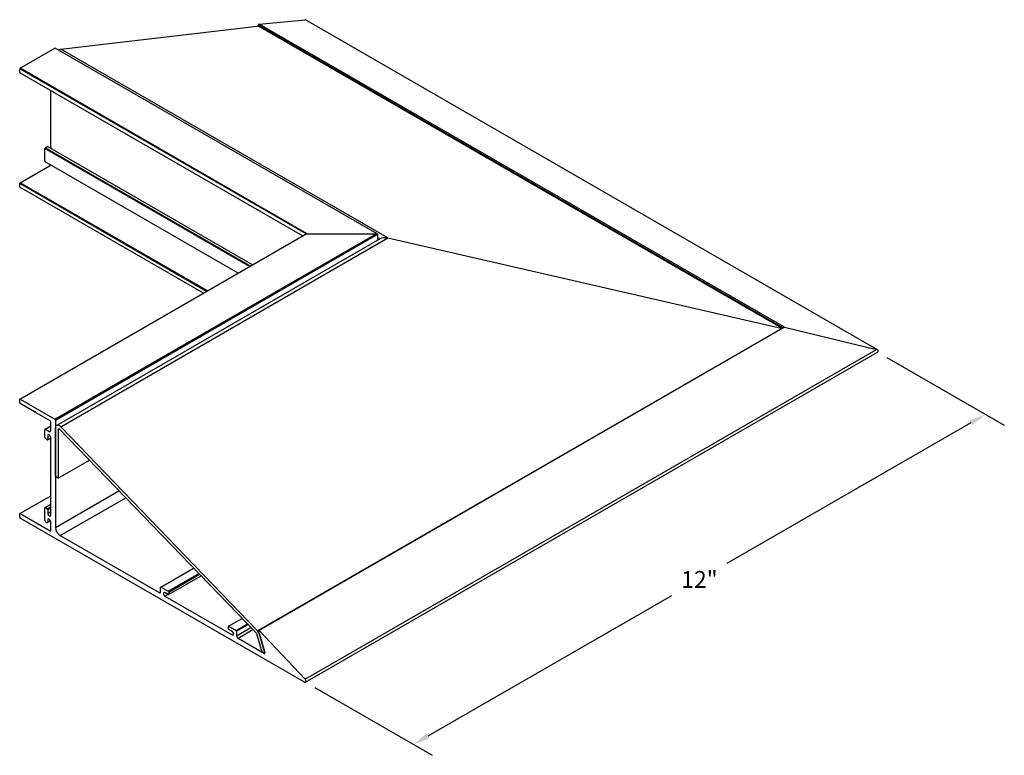
# Model space of a CAD drawing. Units: inches. Extents: x 94.2 to 108.8, y 74.4 to 85.3.
import ezdxf

# ---------------------------------------------------------------- set-up
doc = ezdxf.new("R2010")
doc.units = ezdxf.units.IN
doc.header["$MEASUREMENT"] = 0
doc.header["$PDMODE"] = 3
doc.layers.get('0').update_dxf_attribs({"linetype": 'CONTINUOUS'})
doc.layers.get('Defpoints').update_dxf_attribs({"color": 252, "linetype": 'CONTINUOUS'})
doc.layers.add('DIM', color=1, linetype='CONTINUOUS')
doc.layers.add('PV-2D8E', color=7, linetype='CONTINUOUS')
doc.styles.add('STD', font='arial.ttf')
doc.dimstyles.new('A-DIM2$0', dxfattribs={"dimscale": 2, "dimtxt": 0.125, "dimasz": 0.125, "dimexe": 0.14, "dimexo": 0.07, "dimgap": 0.09, "dimtad": 0, "dimtih": 1, "dimtoh": 1, "dimdec": 3, "dimzin": 3, "dimdsep": 46, "dimlunit": 4, "dimtxsty": 'STD', "dimcen": 0, "dimclrd": 2, "dimclre": 3, "dimclrt": 256, "dimadec": 0, "dimazin": 0, "dimtfac": 1, "dimtdec": 3, "dimtofl": 0, "dimtmove": 1, "dimatfit": 3, "dimfxl": 0, "dimfrac": 2, "dimtolj": 1, "dimtzin": 0, "dimarcsym": 0})

# ---------------------------------------------------------------- blocks, each defined once
blk = doc.blocks.new('*D40')
at = {"layer": 'Defpoints', "color": 0}
for p in [(106.884, 80.361), (98.404, 75.465), (100.004, 74.542)]:
    blk.add_point(p, dxfattribs=at)
at = {"layer": 'DIM', "color": 3, "lineweight": -2}
for p, q in [((107.024, 80.28), (108.764, 79.276)), ((98.544, 75.385), (100.284, 74.38))]:
    blk.add_line(p, q, dxfattribs=at)
at = {"layer": 'DIM', "color": 2, "lineweight": -2}
for p, q in [((108.267, 79.312), (104.653, 77.226)), ((100.221, 74.667), (103.835, 76.753))]:
    blk.add_line(p, q, dxfattribs=at)
at = {"layer": 'DIM', "color": 2}
for points in [[(108.247, 79.348), (108.288, 79.276), (108.484, 79.437)], [(100.2, 74.703), (100.242, 74.63), (100.004, 74.542)]]:
    blk.add_solid(points, dxfattribs=at)
at = {"layer": 'DIM', "insert": (104.244, 76.989), "char_height": 0.25, "attachment_point": 5, "style": 'STD'}
blk.add_mtext('\\A1;12"', dxfattribs=at)

msp = doc.modelspace()

# ---------------------------------------------------------------- linework, layer by layer
msp.add_line((105.5067, 80.7298), (97.7157, 76.2317))
at = {"layer": 'PV-2D8E', "extrusion": (2.58127e-15, 0.816497, 0.57735)}
for p, q in [((97.7157, 85.228), (98.3974, 85.2927)), ((106.8837, 80.3958), (98.4042, 85.2914)), ((94.7756, 84.8552), (97.6893, 85.1978)), ((97.7164, 85.1897), (97.7064, 85.212)), ((105.482, 80.7228), (97.7064, 85.212)), ((105.4677, 80.7145), (97.7084, 85.1943)), ((105.5067, 80.7298), (97.7157, 85.228)), ((94.1748, 84.5714), (94.691, 84.8694)), ((99.4673, 82.1152), (94.696, 84.8699)), ((99.6265, 82.0545), (94.7756, 84.8552)), ((94.1678, 84.5102), (94.1678, 84.5592)), ((98.415, 82.1152), (94.1698, 84.5661)), ((98.425, 82.1176), (94.1748, 84.5714)), ((98.3625, 82.0849), (94.1698, 84.5056)), ((94.6274, 83.3843), (94.6274, 84.2414)), ((94.5411, 83.2001), (94.5411, 83.3818)), ((97.5749, 81.6302), (94.5411, 83.3818)), ((97.5886, 81.6381), (94.5478, 83.3938)), ((94.5482, 83.394), (94.5765, 83.4103)), ((97.6203, 81.6564), (94.5815, 83.4108)), ((94.1748, 82.8731), (94.6203, 83.1303)), ((97.4088, 81.5343), (94.5473, 83.1864)), ((94.1678, 82.8118), (94.1678, 82.8608)), ((96.9371, 81.262), (94.1678, 82.8608)), ((96.8917, 81.2358), (94.1698, 82.8073)), ((96.9512, 81.2701), (94.1748, 82.8731)), ((94.1698, 79.6643), (98.415, 82.1152)), ((94.691, 79.3658), (99.4603, 82.1193)), ((94.6981, 79.3535), (99.4715, 82.1094)), ((94.7147, 79.2745), (99.5046, 82.04)), ((94.7756, 79.2538), (99.6265, 82.0545)), ((98.425, 82.1176), (99.4573, 82.1176)), ((98.425, 82.1176), (99.4573, 82.1176)), ((99.4715, 82.1094), (99.4715, 82.0209)), ((99.4715, 82.1094), (99.4715, 82.0209)), ((99.5046, 82.04), (99.4715, 82.0591)), ((99.6265, 82.0545), (105.454, 80.7149)), ((99.6265, 82.0545), (105.454, 80.7149)), ((97.708, 76.2344), (105.4912, 80.7281)), ((105.5067, 80.7298), (106.87, 80.4011)), ((105.5067, 80.7298), (106.87, 80.4011)), ((98.3974, 75.5094), (106.87, 80.4011)), ((98.4042, 75.4655), (106.8837, 80.3611)), ((94.1678, 79.6107), (94.1678, 79.6597)), ((94.1748, 79.6638), (94.691, 79.3658)), ((94.3853, 79.4769), (94.1748, 79.5985)), ((94.3903, 79.4764), (94.3947, 79.479)), ((94.6203, 79.3413), (94.4098, 79.4628)), ((94.5432, 79.2176), (94.6274, 79.2663)), ((94.6274, 79.1967), (94.6274, 79.329)), ((94.6981, 79.3535), (94.6981, 77.7613)), ((94.5411, 79.0898), (94.5411, 79.2131)), ((94.5482, 79.2172), (94.6055, 79.1841)), ((94.5835, 79.1222), (94.6056, 79.135)), ((94.5835, 79.1222), (94.5835, 79.0653)), ((94.6055, 79.1841), (94.6274, 79.1967)), ((94.6981, 78.5177), (94.6981, 79.2379)), ((94.7405, 79.2134), (94.7405, 78.4932)), ((97.6736, 76.1955), (94.7599, 79.2174)), ((94.7756, 79.2538), (97.6893, 76.2319)), ((94.5765, 79.0612), (94.5482, 79.0775)), ((94.5815, 79.0607), (94.6274, 79.0872)), ((94.6274, 77.9444), (94.6274, 79.0969)), ((94.7405, 78.4932), (95.2015, 78.7594)), ((94.7405, 78.4932), (94.6981, 78.5177)), ((94.6981, 77.7613), (95.6397, 78.305)), ((94.1698, 77.966), (94.6274, 78.2301)), ((94.5432, 78.0558), (94.6274, 78.1044)), ((94.7688, 77.6389), (95.7408, 78.2001)), ((94.1678, 77.9124), (94.1678, 77.9614)), ((94.1748, 77.9655), (94.6203, 77.7083)), ((94.5411, 77.8695), (94.5411, 78.0512)), ((94.5482, 78.0553), (94.5765, 78.0389)), ((94.5765, 78.0389), (94.6274, 78.0683)), ((94.5835, 78.0267), (94.6274, 78.052)), ((94.5835, 78.0267), (94.5835, 77.9697)), ((94.5835, 77.9697), (94.6274, 77.995)), ((98.3892, 75.467), (94.1748, 77.9001)), ((94.5773, 77.8313), (94.6246, 77.8586)), ((94.5835, 77.8699), (94.5835, 77.845)), ((94.6274, 77.7123), (94.6274, 77.8446)), ((94.6203, 77.7083), (94.6274, 77.7123)), ((94.7688, 77.6389), (96.2337, 76.7931)), ((96.2579, 76.8763), (96.7456, 77.1579)), ((96.3697, 76.8142), (96.8241, 77.0766)), ((96.3747, 76.7647), (96.8565, 77.0429)), ((96.3768, 76.802), (96.8342, 77.0661)), ((96.2558, 76.8056), (96.2558, 76.8718)), ((96.2629, 76.8758), (96.3697, 76.8142)), ((96.3697, 76.7652), (96.3203, 76.7937)), ((96.3768, 76.802), (96.3768, 76.7693)), ((96.3203, 76.7431), (96.3642, 76.7684)), ((96.3203, 76.7431), (97.3185, 76.1668)), ((97.2641, 76.2954), (97.4653, 76.4116)), ((97.2621, 76.2582), (97.2621, 76.2908)), ((97.2691, 76.2949), (97.3759, 76.2333)), ((97.3185, 76.2174), (97.2691, 76.2459)), ((97.3759, 76.2333), (97.5438, 76.3302)), ((97.383, 76.221), (97.5539, 76.3197)), ((97.383, 76.1549), (97.5949, 76.2772)), ((97.383, 76.221), (97.383, 76.1549)), ((97.4049, 76.1169), (97.6262, 76.2447)), ((97.8033, 75.8982), (97.7064, 76.2264)), ((97.7157, 76.2317), (98.3974, 75.5094)), ((97.3185, 76.1668), (97.3405, 76.1796)), ((97.4049, 76.1169), (97.7968, 75.8907)), ((97.7614, 75.9111), (97.6815, 76.182)), ((97.7207, 76.1779), (97.8007, 75.907)), ((97.8007, 75.907), (97.7614, 75.9111))]:
    msp.add_line(p, q, dxfattribs=at)
at = {"layer": 'PV-2D8E'}
for centre, major_axis, start_param, end_param in [((98.3892, 85.2654), (-0.015, -0.026), 3.1415927, 3.5313045), ((97.6684, 85.125), (0.04, 0.0693), 0, 0.4064731), ((97.713, 85.2189), (0.005, 0.00866), 0.3897118, 2.7459063), ((94.691, 84.8613), (0.005, 0.00866), 0, 0.7853982), ((94.7547, 84.7824), (0.04, 0.0693), 0.4064731, 0.9507617), ((94.1748, 84.5632), (0.005, 0.00866), 0.7853982, 2.3561945), ((94.1748, 84.5142), (-0.005, -0.00866), 5.4977871, 6.2831853), ((94.5482, 83.3858), (0.005, 0.00866), 0.7853982, 2.3561945), ((94.5765, 83.4022), (0.005, 0.00866), 0, 0.7853982), ((94.5623, 83.2123), (-0.015, -0.026), 5.4977871, 6.2831853), ((94.6203, 83.1384), (0.005, 0.00866), 3.9269908, 5.236194), ((94.1748, 82.8649), (0.005, 0.00866), 0.7853982, 2.3561945), ((94.1748, 82.8159), (-0.005, -0.00866), 5.4977871, 6.2831853), ((98.425, 82.1094), (-0.0141, 0), 4.712389, 5.4977871), ((98.425, 82.1094), (-0.0141, 0), 4.712389, 5.4977871), ((99.4573, 82.1094), (0.0141, 0), 0, 1.5707963), ((99.4573, 82.1094), (0.0141, 0), 0, 1.5707963), ((99.5846, 81.9938), (-0.1131, 0), 4.3334639, 5.4977871), ((99.5846, 81.9938), (-0.1131, 0), 4.3334639, 5.4977871), ((105.5012, 80.7223), (-0.0141, 0), 4.3167026, 5.4977871), ((105.5012, 80.7223), (-0.0141, 0), 4.3167026, 5.4977871), ((105.4121, 80.6542), (0.1131, 0), 1.095996, 1.1918713), ((105.4121, 80.6542), (0.1131, 0), 1.095996, 1.1918713), ((106.8537, 80.3784), (0.0424, 0), 0.1978432, 1.17511), ((106.8537, 80.3784), (0.0424, 0), 0.1978432, 1.17511), ((106.8537, 80.3784), (0.0424, 0), 5.4977871, 6.0853421), ((106.8537, 80.3784), (0.0424, 0), 5.4977871, 6.0853421), ((106.8745, 80.3664), (-0.015, -0.026), 2.3464644, 2.5540377), ((106.8745, 80.3905), (0.015, -0.026), 0.587555, 0.9832413), ((94.1748, 79.6556), (-0.005, 0.00866), 5.4977871, 7.0685835), ((94.1748, 79.6066), (-0.005, 0.00866), 0.7853982, 2.3561945), ((94.3853, 79.4851), (0.005, -0.00866), 5.4977871, 6.5449847), ((94.3976, 79.4699), (-0.005, 0.00866), 4.4505896, 6.5449847), ((94.4098, 79.471), (-0.005, 0.00866), 1.3089969, 2.3561945), ((94.6203, 79.3331), (-0.005, 0.00866), 3.9269908, 5.4977871), ((94.691, 79.3576), (0.005, -0.00866), 0.7853982, 2.3561945), ((94.7547, 79.2052), (-0.04, 0.0693), 5.1188621, 7.0685835), ((94.5482, 79.209), (-0.005, 0.00866), 5.4977871, 7.0685835), ((94.6055, 79.1098), (-0.0155, 0.0268), 3.9189265, 7.0766478), ((94.6055, 79.2094), (0.0155, -0.0268), 5.4977871, 7.0685835), ((94.7547, 79.2052), (-0.01, 0.0173), 5.1188621, 7.0685835), ((94.5482, 79.0857), (-0.005, 0.00866), 0.7853982, 2.3561945), ((94.5765, 79.0694), (0.005, -0.00866), 5.4977871, 7.0685835), ((94.1748, 77.9573), (-0.005, 0.00866), 5.4977871, 7.0685835), ((94.5482, 78.0471), (-0.005, 0.00866), 5.4977871, 7.0685835), ((94.5765, 78.0308), (0.005, -0.00866), 0.7853982, 2.3561945), ((94.6055, 77.9569), (0.0155, -0.0268), 3.9189265, 7.0766478), ((94.1748, 77.9083), (-0.005, 0.00866), 0.7853982, 2.3561945), ((94.5623, 77.8573), (0.015, -0.026), 3.9269908, 7.0685835), ((94.6055, 77.8573), (-0.0155, 0.0268), 3.9269908, 7.0685835), ((94.6203, 77.7164), (0.005, -0.00866), 5.4977871, 7.0685835), ((94.7688, 77.7205), (0.05, -0.0866), 3.9269908, 5.4977871), ((96.2339, 76.8183), (0.0155, -0.0268), 5.4897228, 7.0685835), ((96.2629, 76.8677), (-0.005, 0.00866), 5.4977871, 7.0685835), ((96.3202, 76.7685), (-0.0155, 0.0268), 5.4897228, 8.6474441), ((96.3697, 76.806), (0.005, -0.00866), 0.7853982, 2.3561945), ((96.3697, 76.7734), (0.005, -0.00866), 5.4977871, 7.0685835), ((97.2691, 76.2867), (-0.005, 0.00866), 5.4977871, 7.0685835), ((97.2691, 76.2541), (-0.005, 0.00866), 0.7853982, 2.3561945), ((97.3186, 76.192), (-0.0155, 0.0268), 2.3481302, 5.5058515), ((97.3759, 76.2251), (0.005, -0.00866), 0.7853982, 2.3561945), ((97.6684, 76.1833), (-0.01, 0.0173), 4.3167026, 5.1188621), ((97.6684, 76.1833), (0.04, -0.0693), 1.17511, 1.9772694), ((97.713, 76.2258), (-0.005, 0.00866), 5.1021008, 7.4582953), ((97.4049, 76.1422), (0.0155, -0.0268), 3.9269908, 5.4977871), ((97.7968, 75.8988), (0.005, -0.00866), 5.4977871, 7.4582953), ((98.3892, 75.4915), (0.015, -0.026), 5.4977871, 8.2436935)]:
    msp.add_ellipse(centre, major_axis=major_axis, ratio=0.5773503, start_param=start_param, end_param=end_param, dxfattribs=at)

# ---------------------------------------------------------------- dimensions: what is measured, and where the dimension line sits
at = {"layer": 'DIM'}
dim = msp.add_aligned_dim(p1=(106.8837, 80.3611), p2=(98.4042, 75.4655), distance=1.6003, text='12"', dimstyle='A-DIM2$0', override={"dimpost": '\\P'}, dxfattribs=at)
dim.commit()
dim.dimension.update_dxf_attribs({"geometry": '*D40', "text_midpoint": (104.2442, 76.9894)})

doc.saveas('drawing.dxf')
